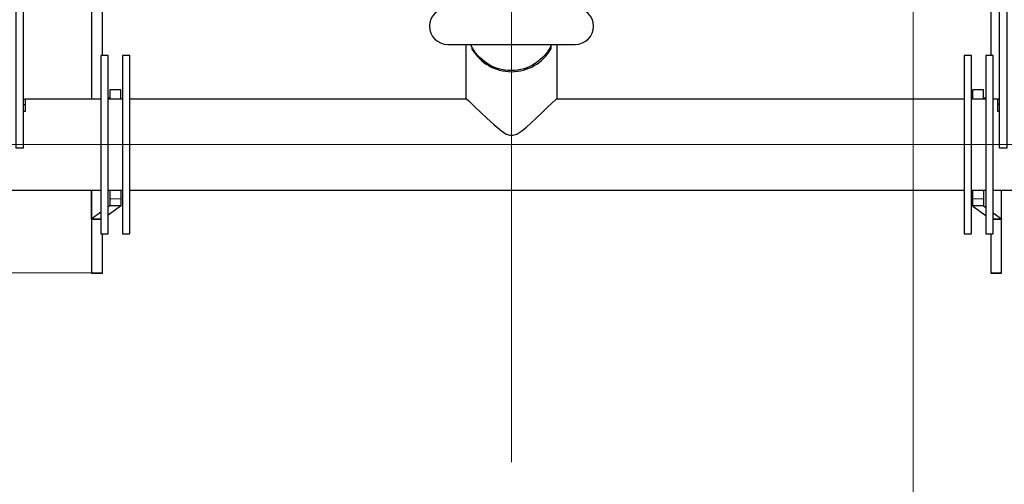
# Model space of a CAD drawing. Units: millimetres. Extents: x 730.4 to 744.6, y 673.9 to 682.6.
# Drawn here: x 733.2 to 733.8, y 674.5 to 674.8 of the extents above; entities that cross this region are included whole.
import ezdxf

# ---------------------------------------------------------------- set-up
doc = ezdxf.new("R2010")
doc.units = ezdxf.units.MM
doc.layers.add('PDF _Геометрия', color=7, linetype='Continuous')

msp = doc.modelspace()

# ---------------------------------------------------------------- linework, layer by layer
at = {"layer": 'PDF _Геометрия', "lineweight": 13}
for points in [[(733.5035, 674.53269), (733.5035, 675.7758), (733.5035, 676.50283)], [(733.72053, 675.72439), (733.72053, 674.32904)], [(733.28639, 674.72991), (733.28639, 674.72905)], [(733.75859, 674.72991), (733.75859, 674.72905)], [(732.75191, 674.70444), (734.25508, 674.70444)], [(733.2768, 674.67984), (733.2768, 674.66439), (733.28155, 674.66428)], [(733.28639, 674.67984), (733.28639, 674.67134), (733.29221, 674.67121)], [(733.75277, 674.67121), (733.75859, 674.67134), (733.75859, 674.67984)], [(733.7682, 674.67984), (733.7682, 674.66439), (733.76384, 674.6643)], [(733.29238, 674.67516), (733.28648, 674.67516)], [(733.75262, 674.67516), (733.75852, 674.67516)], [(733.28648, 674.67145), (733.29238, 674.67145)], [(733.75852, 674.67145), (733.75262, 674.67145)], [(733.28155, 674.66416), (733.27663, 674.66416)], [(733.76384, 674.66416), (733.76837, 674.66416)], [(733.27663, 674.63518), (730.55385, 674.63518)], [(733.28253, 674.63517), (733.27663, 674.63517)], [(733.76245, 674.63517), (733.76837, 674.63517)]]:
    msp.add_lwpolyline(points, dxfattribs=at)
at = {"layer": 'PDF _Геометрия', "lineweight": 25}
for points in [[(733.23579, 674.70258), (733.23579, 675.13017), (733.23972, 675.13017), (733.23972, 674.70258)], [(733.77122, 674.70258), (733.76727, 674.70258), (733.76727, 675.13017), (733.77122, 675.13017)], [(733.28155, 674.65622), (733.28548, 674.65622), (733.28548, 674.65646), (733.28548, 674.6574), (733.28548, 674.65907), (733.28548, 674.6614), (733.28548, 674.66437), (733.28548, 674.66796), (733.28548, 674.6721), (733.28548, 674.67671), (733.28548, 674.68174), (733.28548, 674.68711), (733.28548, 674.69274), (733.28548, 674.69855), (733.28548, 674.70444), (733.28548, 674.71033), (733.28548, 674.71615), (733.28548, 674.72178), (733.28548, 674.72715), (733.28548, 674.73218), (733.28548, 674.73679), (733.28548, 674.74093), (733.28548, 674.74451), (733.28548, 674.74749), (733.28548, 674.74983), (733.28548, 674.75149), (733.28548, 674.75243), (733.28548, 674.75267), (733.28155, 674.75267), (733.28155, 674.75243), (733.28155, 674.75149), (733.28155, 674.74983), (733.28155, 674.74749), (733.28155, 674.74451), (733.28155, 674.74093), (733.28155, 674.73679), (733.28155, 674.73218), (733.28155, 674.72715), (733.28155, 674.72178), (733.28155, 674.71615), (733.28155, 674.71033), (733.28155, 674.70444), (733.28155, 674.69855), (733.28155, 674.69274), (733.28155, 674.68711), (733.28155, 674.68174), (733.28155, 674.67671), (733.28155, 674.6721), (733.28155, 674.66796), (733.28155, 674.66437), (733.28155, 674.6614), (733.28155, 674.65907), (733.28155, 674.6574), (733.28155, 674.65646)], [(733.2973, 674.65622), (733.2973, 674.65646), (733.2973, 674.6574), (733.2973, 674.65907), (733.2973, 674.6614), (733.2973, 674.66437), (733.2973, 674.66796), (733.2973, 674.6721), (733.2973, 674.67671), (733.2973, 674.68174), (733.2973, 674.68711), (733.2973, 674.69274), (733.2973, 674.69855), (733.2973, 674.70444), (733.2973, 674.71033), (733.2973, 674.71615), (733.2973, 674.72178), (733.2973, 674.72715), (733.2973, 674.73218), (733.2973, 674.73679), (733.2973, 674.74093), (733.2973, 674.74451), (733.2973, 674.74749), (733.2973, 674.74983), (733.2973, 674.75149), (733.2973, 674.75243), (733.2973, 674.75267), (733.29336, 674.75267), (733.29336, 674.75243), (733.29336, 674.75149), (733.29336, 674.74983), (733.29336, 674.74749), (733.29336, 674.74451), (733.29336, 674.74093), (733.29336, 674.73679), (733.29336, 674.73218), (733.29336, 674.72715), (733.29336, 674.72178), (733.29336, 674.71615), (733.29336, 674.71033), (733.29336, 674.70444), (733.29336, 674.69855), (733.29336, 674.69274), (733.29336, 674.68711), (733.29336, 674.68174), (733.29336, 674.67671), (733.29336, 674.6721), (733.29336, 674.66796), (733.29336, 674.66437), (733.29336, 674.6614), (733.29336, 674.65907), (733.29336, 674.6574), (733.29336, 674.65646), (733.29336, 674.65622)], [(733.74809, 674.65622), (733.75202, 674.65622), (733.75202, 674.65646), (733.75202, 674.6574), (733.75202, 674.65907), (733.75202, 674.6614), (733.75202, 674.66437), (733.75202, 674.66796), (733.75202, 674.6721), (733.75202, 674.67671), (733.75202, 674.68174), (733.75202, 674.68711), (733.75202, 674.69274), (733.75202, 674.69855), (733.75202, 674.70444), (733.75202, 674.71033), (733.75202, 674.71615), (733.75202, 674.72178), (733.75202, 674.72715), (733.75202, 674.73218), (733.75202, 674.73679), (733.75202, 674.74093), (733.75202, 674.74451), (733.75202, 674.74749), (733.75202, 674.74983), (733.75202, 674.75149), (733.75202, 674.75243), (733.75202, 674.75267), (733.74809, 674.75267), (733.74809, 674.75243), (733.74809, 674.75149), (733.74809, 674.74983), (733.74809, 674.74749), (733.74809, 674.74451), (733.74809, 674.74093), (733.74809, 674.73679), (733.74809, 674.73218), (733.74809, 674.72715), (733.74809, 674.72178), (733.74809, 674.71615), (733.74809, 674.71033), (733.74809, 674.70444), (733.74809, 674.69855), (733.74809, 674.69274), (733.74809, 674.68711), (733.74809, 674.68174), (733.74809, 674.67671), (733.74809, 674.6721), (733.74809, 674.66796), (733.74809, 674.66437), (733.74809, 674.6614), (733.74809, 674.65907), (733.74809, 674.6574), (733.74809, 674.65646)], [(733.76383, 674.65622), (733.76383, 674.65646), (733.76383, 674.6574), (733.76383, 674.65907), (733.76383, 674.6614), (733.76383, 674.66437), (733.76383, 674.66796), (733.76383, 674.6721), (733.76383, 674.67671), (733.76383, 674.68174), (733.76383, 674.68711), (733.76383, 674.69274), (733.76383, 674.69855), (733.76383, 674.70444), (733.76383, 674.71033), (733.76383, 674.71615), (733.76383, 674.72178), (733.76383, 674.72715), (733.76383, 674.73218), (733.76383, 674.73679), (733.76383, 674.74093), (733.76383, 674.74451), (733.76383, 674.74749), (733.76383, 674.74983), (733.76383, 674.75149), (733.76383, 674.75243), (733.76383, 674.75267), (733.7599, 674.75267), (733.7599, 674.75243), (733.7599, 674.75149), (733.7599, 674.74983), (733.7599, 674.74749), (733.7599, 674.74451), (733.7599, 674.74093), (733.7599, 674.73679), (733.7599, 674.73218), (733.7599, 674.72715), (733.7599, 674.72178), (733.7599, 674.71615), (733.7599, 674.71033), (733.7599, 674.70444), (733.7599, 674.69855), (733.7599, 674.69274), (733.7599, 674.68711), (733.7599, 674.68174), (733.7599, 674.67671), (733.7599, 674.6721), (733.7599, 674.66796), (733.7599, 674.66437), (733.7599, 674.6614), (733.7599, 674.65907), (733.7599, 674.6574), (733.7599, 674.65646), (733.7599, 674.65622)]]:
    msp.add_lwpolyline(points, close=True, dxfattribs=at)
for points in [[(733.76727, 674.85474), (733.76245, 674.85474), (733.76245, 674.85472), (733.76245, 674.85417), (733.76245, 674.85283), (733.76245, 674.85075), (733.76245, 674.84799), (733.76245, 674.84461), (733.76245, 674.83258), (733.76245, 674.82107), (733.76245, 674.81007), (733.76245, 674.79962), (733.76245, 674.78974), (733.76245, 674.78044), (733.76245, 674.77175), (733.76245, 674.76368), (733.76245, 674.75624), (733.76245, 674.75267)], [(733.27664, 674.78044), (733.27664, 674.77175), (733.27664, 674.76368), (733.27664, 674.75624), (733.27664, 674.74946), (733.27664, 674.74335), (733.27664, 674.73792), (733.27664, 674.73317), (733.27664, 674.72911), (733.27664, 674.72905)], [(733.28254, 674.75267), (733.28254, 674.75624), (733.28254, 674.76368), (733.28254, 674.77175), (733.28254, 674.78044)], [(733.4789, 674.75858), (733.4789, 674.72933)], [(733.47911, 674.72933), (733.47907, 674.72937), (733.48043, 674.72804), (733.4819, 674.7266), (733.4838, 674.72475), (733.48675, 674.72192), (733.49015, 674.71868), (733.49389, 674.71526), (733.49801, 674.71183), (733.50065, 674.71015), (733.50259, 674.70947), (733.5043, 674.70946), (733.50636, 674.71015), (733.50905, 674.71187), (733.51157, 674.7139), (733.51627, 674.71814), (733.52065, 674.72229), (733.52301, 674.72458), (733.52511, 674.72661), (733.52744, 674.72889), (733.52811, 674.72954), (733.52811, 674.75858)], [(733.29239, 674.72905), (733.29239, 674.73035), (733.29239, 674.73225), (733.29239, 674.73346), (733.29239, 674.73396), (733.29239, 674.73397), (733.28647, 674.73397), (733.28647, 674.73396), (733.28647, 674.73346), (733.28647, 674.73225), (733.28647, 674.73035), (733.28647, 674.72905)], [(733.75852, 674.72905), (733.75852, 674.73035), (733.75852, 674.73225), (733.75852, 674.73346), (733.75852, 674.73396), (733.75852, 674.73397), (733.75262, 674.73397), (733.75262, 674.73396), (733.75262, 674.73346), (733.75262, 674.73225), (733.75262, 674.73035), (733.75262, 674.72905)], [(733.28155, 674.72905), (733.2407, 674.72905), (733.2407, 674.729), (733.2407, 674.72874), (733.2407, 674.72822), (733.2407, 674.72747), (733.2407, 674.7265), (733.2407, 674.7253), (733.2407, 674.7239), (733.2407, 674.72229), (733.23972, 674.72229)], [(733.23972, 674.72903), (733.2407, 674.72903)], [(733.28548, 674.72925), (733.2864, 674.72992), (733.28641, 674.72993), (733.28643, 674.72994), (733.28644, 674.72996), (733.28645, 674.72997), (733.28647, 674.72997), (733.28647, 674.72999), (733.28647, 674.73), (733.28647, 674.73001)], [(733.29336, 674.72905), (733.28548, 674.72905)], [(733.4794, 674.72905), (733.2973, 674.72905)], [(733.74809, 674.72905), (733.52761, 674.72905)], [(733.7599, 674.72905), (733.75202, 674.72905)], [(733.75979, 674.72905), (733.75859, 674.72992), (733.75858, 674.72993), (733.75857, 674.72994), (733.75855, 674.72996), (733.75854, 674.72997), (733.75852, 674.72997), (733.75852, 674.72999), (733.75852, 674.73), (733.75852, 674.73001)], [(733.76727, 674.72229), (733.7663, 674.72229), (733.7663, 674.7239), (733.7663, 674.7253), (733.7663, 674.7265), (733.7663, 674.72747), (733.7663, 674.72822), (733.7663, 674.72874), (733.7663, 674.729), (733.7663, 674.72905), (733.76383, 674.72905)], [(733.76727, 674.72903), (733.7663, 674.72903)], [(733.23972, 674.72608), (733.2407, 674.72608)], [(733.76727, 674.72608), (733.7663, 674.72608)], [(732.95597, 674.67983), (733.28155, 674.67983)], [(733.28155, 674.66783), (733.27679, 674.66439), (733.27676, 674.66436), (733.27672, 674.66433), (733.27669, 674.6643), (733.27668, 674.66428), (733.27665, 674.66425), (733.27664, 674.66421), (733.27664, 674.66418), (733.27664, 674.66415), (733.27664, 674.67983)], [(733.28548, 674.67983), (733.29336, 674.67983)], [(733.29239, 674.67983), (733.29239, 674.67775), (733.29239, 674.67611), (733.29239, 674.67515), (733.29239, 674.67144), (733.29237, 674.67142), (733.29237, 674.67139), (733.29236, 674.67136), (733.29234, 674.67133), (733.29232, 674.67129), (733.29229, 674.67126), (733.29226, 674.67124), (733.29222, 674.67121), (733.28548, 674.66635)], [(733.28647, 674.67983), (733.28647, 674.67775), (733.28647, 674.67611), (733.28647, 674.67515), (733.28647, 674.67144), (733.28647, 674.67143), (733.28647, 674.67142), (733.28647, 674.6714), (733.28645, 674.67139), (733.28644, 674.67137), (733.28643, 674.67136), (733.28641, 674.67135), (733.2864, 674.67135), (733.28548, 674.67068)], [(733.2973, 674.67983), (733.74809, 674.67983)], [(733.75202, 674.67983), (733.7599, 674.67983)], [(733.75262, 674.67983), (733.75262, 674.67775), (733.75262, 674.67611), (733.75262, 674.67515), (733.75262, 674.67144), (733.75262, 674.67142), (733.75262, 674.67139), (733.75264, 674.67136), (733.75265, 674.67133), (733.75268, 674.67129), (733.7527, 674.67126), (733.75273, 674.67124), (733.75277, 674.67121), (733.7599, 674.66605)], [(733.75852, 674.67983), (733.75852, 674.67775), (733.75852, 674.67611), (733.75852, 674.67515), (733.75852, 674.67144), (733.75852, 674.67143), (733.75852, 674.67142), (733.75852, 674.6714), (733.75854, 674.67139), (733.75855, 674.67137), (733.75857, 674.67136), (733.75858, 674.67135), (733.75859, 674.67135), (733.7599, 674.6704)], [(733.76383, 674.67983), (734.05123, 674.67983)], [(733.76383, 674.66754), (733.7682, 674.66439), (733.76823, 674.66436), (733.76827, 674.66433), (733.7683, 674.6643), (733.76832, 674.66428), (733.76834, 674.66425), (733.76836, 674.66421), (733.76836, 674.66418), (733.76836, 674.66415), (733.76836, 674.67983)], [(733.27664, 674.66415), (733.27664, 674.66399)], [(733.28155, 674.66399), (733.27664, 674.66399), (733.27664, 674.65869), (733.27664, 674.65376), (733.27664, 674.64926), (733.27664, 674.64528), (733.27664, 674.64187), (733.27664, 674.63912), (733.27664, 674.63707), (733.27664, 674.63575), (733.27664, 674.63518), (733.27664, 674.63494), (733.28254, 674.63494), (733.28254, 674.63518), (733.28254, 674.63575), (733.28254, 674.63707), (733.28254, 674.63912), (733.28254, 674.64187), (733.28254, 674.64528), (733.28254, 674.64926), (733.28254, 674.65376), (733.28254, 674.65622)], [(733.76245, 674.65622), (733.76245, 674.65376), (733.76245, 674.64926), (733.76245, 674.64528), (733.76245, 674.64187), (733.76245, 674.63912), (733.76245, 674.63707), (733.76245, 674.63575), (733.76245, 674.63518), (733.76245, 674.63494), (733.76836, 674.63494), (733.76836, 674.63518), (733.76836, 674.63575), (733.76836, 674.63707), (733.76836, 674.63912), (733.76836, 674.64187), (733.76836, 674.64528), (733.76836, 674.64926), (733.76836, 674.65376), (733.76836, 674.65869), (733.76836, 674.66399), (733.76383, 674.66399)], [(733.76836, 674.66415), (733.76836, 674.66399)]]:
    msp.add_lwpolyline(points, dxfattribs=at)
for points in [[(733.46905, 674.77826, 0.999729), (733.46905, 674.75858), (733.4694, 674.75858), (733.47044, 674.75858), (733.47216, 674.75858), (733.47452, 674.75858), (733.47747, 674.75858), (733.48094, 674.75858), (733.48487, 674.75858), (733.48919, 674.75858), (733.4938, 674.75858), (733.49859, 674.75858), (733.5035, 674.75858), (733.5084, 674.75858), (733.5132, 674.75858), (733.51782, 674.75858), (733.52212, 674.75858), (733.52607, 674.75858), (733.52954, 674.75858), (733.53248, 674.75858), (733.53483, 674.75858), (733.53655, 674.75858), (733.53759, 674.75858), (733.53795, 674.75858, 0.999526), (733.53795, 674.77826)], [(733.52483, 674.75686), (733.52483, 674.75614), (733.52432, 674.75543), (733.52404, 674.75512), (733.52405, 674.75529), (733.52432, 674.75583), (733.52494, 674.7571), (733.52519, 674.75858, -0.644936), (733.48143, 674.75858), (733.48172, 674.75782), (733.4825, 674.75622), (733.48289, 674.75543), (733.48297, 674.75512), (733.48275, 674.75533), (733.48232, 674.75593), (733.48218, 674.75614), (733.48218, 674.75687)]]:
    msp.add_lwpolyline(points, format="xyb", dxfattribs=at)
msp.add_arc((733.5035, 674.76844), 0.02462, 209.9732, 330.0268, dxfattribs=at)

doc.saveas('drawing.dxf')
